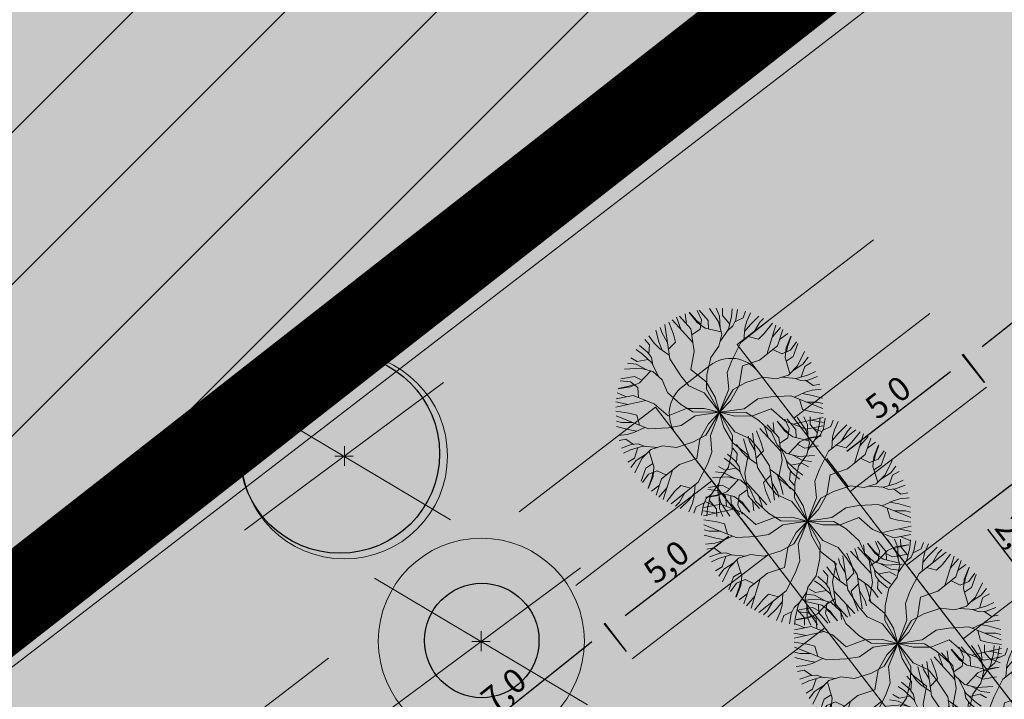
# Model space of a CAD drawing. Extents: x 651840 to 663656, y 6473106 to 6481489.
# Drawn here: x 657226 to 657255, y 6475580 to 6475600 of the extents above; entities that cross this region are included whole.
import ezdxf

# ---------------------------------------------------------------- set-up
doc = ezdxf.new("R2010")
doc.units = 0
doc.header["$MEASUREMENT"] = 0
doc.linetypes.add('Dash Dot', pattern=[1, 0.5, -0.25, 0, -0.25])
doc.linetypes.add('DASHED2', pattern=[0.375, 0.25, -0.125])
doc.layers.add('_haljastus', color=7, linetype='Continuous')
doc.layers.add('plan parkla', color=252, linetype='Continuous')
for name, color, linetype, lineweight in [('hoonestusala', 250, 'Dash Dot', 15), ('likv', 1, 'Continuous', 13), ('muru', 70, 'Continuous', 9), ('mõõt', 7, 'Continuous', 0), ('puu leht ol', 7, 'Continuous', 9), ('puu leht uus', 62, 'Continuous', 9)]:
    doc.layers.add(name, color=color, linetype=linetype, lineweight=lineweight)
doc.styles.get("Standard").update_dxf_attribs({"font": 'arial.ttf'})
doc.dimstyles.new('Kadri_Avitaja', dxfattribs={"dimtxt": 0.7, "dimasz": 0.6, "dimexe": 0.18, "dimexo": 0.3, "dimgap": 0.09, "dimtad": 1, "dimdec": 1, "dimzin": 0, "dimtxsty": 'Standard', "dimcen": 0.2, "dimadec": 0, "dimazin": 0, "dimtfac": 1, "dimtdec": 1, "dimtofl": 0, "dimtmove": 0, "dimatfit": 0, "dimfxl": 1, "dimtolj": 1, "dimtzin": 0, "dimarcsym": 0})

# ---------------------------------------------------------------- blocks, each defined once
blk = doc.blocks.new('puu leht ol')
at = {"layer": 'puu leht ol'}
for points in [[(0.0115571569185704, 0.300315635278821), (0.0115571569185704, -0.2772151613608003)], [(-0.2658146074973047, 0), (0.2658146074973047, 0)]]:
    blk.add_lwpolyline(points, dxfattribs=at)
blk.add_circle((0.0115571569185704, 0.0115502369590104, 104.7375), 3, dxfattribs=at)
blk.add_point((0.0115571569185704, 0), dxfattribs=at)
blk = doc.blocks.new('puu leht 1')
at = {"layer": 'puu leht uus'}
for points in [[(-1.279872749633796, 1.958289148598851), (-0.9400263810020988, 2.301399622598182), (-0.8325906994705292, 2.561889465004242), (-0.7933059848764971, 2.929957854778876)], [(-0.8965441001928411, 2.463589524819326), (-0.8505556585296289, 2.612828085276305), (-0.8013139110680642, 2.927777900107685)], [(-0.5503366763259692, 2.69018588050676), (-0.6753520289166773, 2.959372746625376)], [(0, 0), (-0.1290508340243832, 0.4438447874445047), (-0.1407950739157968, 0.9548374473470176), (0.0453255973752675, 1.503306549647277), (-0.3151715053154476, 1.889833652666311), (-0.582735927138856, 2.500672308747198), (-0.49835098409676, 2.994266807262647)], [(-0.4209752418901189, 2.131379265555551), (-0.2569609249931091, 3.011938519321121)], [(-0.3247917064436478, 2.647768955182982), (-0.4078166972904001, 3.007934998940072)], [(0.295804000365024, 2.339113699948029), (-0.0011407430556574, 2.413409643592785), (-0.0708402537056827, 2.637721196652819), (-0.1407950739157968, 3.011938519321121)], [(0, 0), (0.0803030074821436, 0.7179425632584753), (0.3478674293073709, 1.129362777654023), (0.3945890793038416, 1.503306549647277), (0.4060780096297095, 2.089252094352559), (-0.0011407430556574, 3.011938519321121)], [(0.2069902953717246, 2.540350011899136), (0.1967241681231826, 2.862306300388809), (0.1502578276904387, 3.011938519321121)], [(0.460273529344704, 2.422666102597759), (0.4060780096297095, 2.675197639054204), (0.3014010888764461, 3.011938519321121)], [(0.3608611511444906, 2.191705582136819), (0.499266000053467, 2.513255639772069), (0.5457323404880299, 2.712674081457407), (0.5657247909075523, 2.982271429192223)], [(0.8445731802567024, 2.537675064611904), (0.6853866713463505, 2.750150523857882), (0.7144810064328341, 2.950170216763581)], [(0.9132603155358084, 2.203489242067007), (0.8365299325305386, 2.401099863241142), (0.8482741724183142, 2.600518304926481), (0.9408085500908782, 2.885977596673002)], [(-1.313528497350489, 2.068345111080816), (-1.487235926371795, 2.375590207424465), (-1.526388230069642, 2.62376187706377)], [(0, 0), (-0.037618163813022, 0.7727467811255339), (-0.2684026343013102, 1.120903896628078), (-0.6304475109955093, 1.491189534674049), (-1.004955674121447, 1.640196135032056), (-1.260648418210621, 1.895424632378308), (-1.370350866051012, 2.254157071981353), (-1.352495248975174, 2.717488549733388)], [(-1.012356450100924, 2.228374848509702), (-1.133329881704412, 2.439830804922166), (-1.077135536825153, 2.837915864104616)], [(-0.5119997115598381, 2.339184415230192), (-0.8038340085367963, 2.351040089814887), (-0.9784657494983549, 2.563041862525095), (-1.019419727217609, 2.859155615943564)], [(0.9552365670861036, 1.829989358089733), (0.9064847527406528, 2.263777424659565), (0.9994174336025023, 2.625411416303904), (1.086682181703508, 2.834274025636659)], [(0.9439944293662847, 2.409740867854452), (1.243748685214086, 2.525565420123712), (1.350649690748468, 2.718406303203664)], [(1.134475161314185, 2.17172160283826), (1.3137035054242, 2.475779197370684), (1.509050323984411, 2.633771921810875)], [(-1.107198989218886, 1.742253812768467), (-1.507246381901495, 1.916927536347429), (-1.773964265103131, 2.178226594637635), (-1.911212216637068, 2.358231388013336)], [(-1.614899593416339, 2.02239359079158), (-1.56532947013693, 2.339900667381698), (-1.678884071010543, 2.528900095406243)], [(0, 0), (0.6504092612376553, 0.4189516760670813), (0.8365299325305386, 0.7928954480621542), (0.9761842633852212, 1.291578327610295), (0.9179736830647016, 1.690415210981882), (1.011161673493916, 2.039465871598622), (1.266981855431367, 2.31383719808673), (1.677166494075208, 2.530039518976082)], [(1.423651002913175, 1.990913827727126), (1.54629051714437, 2.201407870882576), (1.919139463703686, 2.351784670263441)], [(-1.77540448237778, 2.00025936176371), (-2.039006882223475, 1.96863753072921), (-2.19768184998793, 2.093843810475846)], [(-1.451647502828564, 1.892651254557677), (-1.661148512328509, 1.925006104216663), (-1.827977828863367, 2.034886135152191), (-2.028925638427608, 2.25775290281399)], [(1.055991775825532, 2.087546889094483), (1.523057346930727, 1.96478653746908), (1.802366008645549, 2.001989429195418), (2.140764941817906, 2.152002063269719)], [(1.685259062895056, 2.008224728788263), (1.83749766830806, 2.043016850257117), (2.13487308259755, 2.157847153443981)], [(2.054600975259745, 1.821698482583997), (2.225215963388109, 2.064558386849057)], [(-1.867953625065638, 1.609941620394238), (-2.113750110755063, 1.689272691784026), (-2.457714727930579, 1.766990259356134)], [(-1.717642136176436, 1.408367715197528), (-1.926910230224166, 1.689004859179476), (-2.07637849648745, 1.828955111258437), (-2.299860423208883, 1.981067755075855)], [(0, 0), (0.319855444249697, 0.3336836943681192), (0.7565159489276994, 0.5993508344081421), (1.324564460359397, 0.7124001560532633), (1.479058199478458, 1.217863356482666), (1.874277782346325, 1.75500027097496), (2.343935628749022, 1.928718015860795)], [(1.635340968125092, 1.430264886617806), (2.479934809871338, 1.728503948484103)], [(2.130639325318043, 1.605162346309953), (2.40103977336912, 1.857147119409091)], [(0, 0), (-0.5816049944987755, 0.4285157261083441), (-0.8041231408824387, 0.865943419757059), (-1.104607122018933, 1.093377441554366), (-1.606306383804621, 1.396299919432749), (-2.608985643899359, 1.504981347195098)], [(-2.096512497122603, 1.449433860080716), (-2.380467885488542, 1.601521277327265), (-2.533286358524492, 1.636096355559857)], [(0, 0), (0.6619080019809189, 0.2894268371501312), (1.151990570189809, 0.2634193578978738), (1.499196201320955, 0.4099291080910917), (2.012384393432512, 0.6929521749198102), (2.607844900841882, 1.506957172126021)], [(2.173633886679454, 0.9133830711143672), (2.089503689563571, 1.207692734261399), (2.248913437550072, 1.380210057644035), (2.538017735412722, 1.627901370396102)], [(-2.45543103176169, 1.042606608873029), (-2.808856470655882, 1.150787879529161)], [(-2.056316210015211, 0.7011143789368361), (-2.736895734866266, 1.283434570837016)], [(-1.877829886310792, 1.425730628830933), (-2.09064443261559, 1.205716909329566), (-2.319753691255755, 1.257511139009693), (-2.678812809328519, 1.384037148925017)], [(2.303502792492508, 1.090916151819328), (2.577192053611724, 1.260785023060634), (2.683544186216749, 1.375842163761262)], [(2.328227154404885, 0.8127244822007924), (2.519828120381134, 0.9859249472701777), (2.759115816807025, 1.244948259964075)], [(-2.604937651583895, 0.8684873979227631), (-2.900567992306605, 0.8948143597745001)], [(0, 0), (-0.4489062782758993, 0.1101610930782044), (-0.8973110228434961, 0.3554866129343281), (-1.27923886298231, 0.790906393592195), (-1.794229704793906, 0.6719702961809162), (-2.457013709485181, 0.7456720377713282), (-2.84228661284942, 1.06554879140458)], [(2.07850328731547, 0.7833378669383821), (2.426176230273995, 0.8242507805916829), (2.622110836973661, 0.8837189701980604), (2.865585214116435, 1.001203674116368)], [(-2.281792983509149, 0.7261874506721142), (-2.437977447363664, 0.4793793730887046), (-2.708892238661064, 0.4341447354627235), (-2.985811260392438, 0.5467344270819013)], [(-2.581803163087897, 0.4553647960301533), (-2.68805332683587, 0.5698112350191878), (-2.936186993669252, 0.7699307466627943)], [(-2.335864525459328, -0.1292577404956319), (-2.463083727929188, 0.3366130851291018), (-2.634956708119716, 0.5599000358060949), (-2.93407092669986, 0.7779557915127953)], [(2.364907818362553, 0.3108379875093306), (2.497678444855409, 0.4760937590244794), (2.676252001281682, 0.5656321697715612), (2.969734188514848, 0.6282246938599201)], [(2.619977662632663, 0.5374157028491027), (2.724393553562549, 0.7815129931295814), (2.912162856420764, 0.8563264062877352)], [(0, 0), (-0.6880274250543152, 0.353795105057543), (-1.104932566830029, 0.328008448566834), (-1.606631774382549, 0.1996112070637537), (-1.922929357186148, -0.0502190759498262), (-2.271810091704537, -0.1440412392230428), (-2.637332721480561, -0.059680126107196), (-3.029661743052201, 0.1874490307591259)], [(-2.436007453015918, 0.2374610207825754), (-2.679620398848783, 0.2384229340377715), (-2.996275000532477, 0.4861311938411746)], [(2.06243555630499, 0.0877355453203563), (2.41373113463851, 0.3468498883139546), (2.773381698705634, 0.4471848216653598), (2.997894398340577, 0.4760426376242322)], [(2.558894022786262, 0.3873472770637818), (2.809078155351016, 0.1856647527401947), (3.029533761757193, 0.1895062077992406)], [(0, 0), (-0.6619080019809189, -0.2894268371501312), (-1.151990570193447, -0.2634193578969644), (-1.499196201322774, -0.4099291080929106), (-2.012384393434331, -0.6929521749179913), (-2.607844900843701, -1.50695717212784)], [(0, 0), (-0.319855444249697, -0.3336836943663002), (-0.7565159489313374, -0.5993508344090515), (-1.324564460359397, -0.7124001560550824), (-1.479058199482096, -1.217863356484485), (-1.874277782346325, -1.75500027097496), (-2.34393562875266, -1.928718015861704)], [(0, 0), (-0.6504092612412933, -0.4189516760679908), (-0.8365299325287197, -0.7928954480612447), (-0.9761842633888592, -1.291578327612114), (-0.9179736830665206, -1.690415210982791), (-1.011161673493916, -2.039465871599531), (-1.266981855431367, -2.313837198088549), (-1.677166494075208, -2.530039518977901)], [(0, 0), (-0.0803030074821436, -0.7179425632584753), (-0.3478674293073709, -1.129362777654023), (-0.3945890793038416, -1.503306549647277), (-0.4060780096297095, -2.08925209435074), (0.0011407430574764, -3.011938519322939)], [(0, 0), (0.1290508340243832, -0.4438447874445047), (0.1407950739139778, -0.9548374473442892), (-0.0453255973734486, -1.503306549647277), (0.3151715053136286, -1.889833652666311), (0.5827359271424939, -2.500672308746288), (0.49835098409676, -2.994266807266285)], [(0, 0), (0.6880274250524963, -0.3537951050566335), (1.10493256682821, -0.3280084485659245), (1.606631774382549, -0.1996112070628442), (1.922929357187967, 0.0502190759507357), (2.271810091700899, 0.1440412392212238), (2.637332721478742, 0.0596801261062865), (3.029661743050382, -0.1874490307554879)], [(0, 0), (0.037618163813022, -0.7727467811237148), (0.2684026343013102, -1.120903896628078), (0.6304475109936903, -1.491189534675868), (1.004955674121447, -1.640196135032056), (1.260648418206983, -1.895424632378308), (1.370350866047374, -2.254157071979535), (1.352495248975174, -2.717488549736117)], [(0, 0), (0.5816049945024134, -0.4285157261092536), (0.8041231408824387, -0.8659434197561495), (1.104607122018933, -1.093377441556185), (1.606306383800983, -1.396299919432749), (2.608985643895721, -1.504981347196007)], [(0, 0), (0.4489062782740803, -0.1101610930763854), (0.8973110228434961, -0.3554866129370566), (1.27923886298231, -0.790906393594014), (1.794229704792087, -0.6719702961836447), (2.457013709485181, -0.7456720377722377), (2.842286612845781, -1.065548791400942)], [(2.33586452545569, 0.1292577404956319), (2.463083727929188, -0.3366130851281923), (2.634956708116078, -0.5599000358070044), (2.934070926694403, -0.7779557915127953)], [(2.448003658664674, 0.103376491756535), (2.800939431795995, 0.1001889899462185), (3.035438554050415, 0.010010044745286)], [(-2.448003658664674, -0.1033764917574444), (-2.800939431795995, -0.1001889899462185), (-3.035438554052234, -0.010010044747105)], [(-2.558894022786262, -0.3873472770637818), (-2.809078155351016, -0.1856647527420136), (-3.029533761759012, -0.1895062078010596)], [(-2.06243555630499, -0.0877355453221753), (-2.41373113463851, -0.3468498883130451), (-2.773381698705634, -0.4471848216662693), (-2.997894398340577, -0.4760426376233227)], [(2.436007453008642, -0.2374610207816659), (2.679620398848783, -0.2384229340395905), (2.996275000528839, -0.4861311938429936)], [(-2.364907818366191, -0.3108379875120589), (-2.497678444857228, -0.4760937590235699), (-2.676252001281682, -0.5656321697742897), (-2.969734188522124, -0.6282246938599201)], [(-2.619977662634482, -0.5374157028472837), (-2.724393553569825, -0.7815129931295814), (-2.912162856420764, -0.856326406285916)], [(2.281792983503692, -0.7261874506730237), (2.437977447363664, -0.4793793730896141), (2.708892238659245, -0.4341447354627235), (2.985811260390618, -0.5467344270837203)], [(2.581803163087897, -0.4553647960292438), (2.688053326837688, -0.5698112350191878), (2.936186993661976, -0.7699307466646133)], [(-2.078503287322746, -0.7833378669392915), (-2.426176230273995, -0.8242507805935019), (-2.622110836971842, -0.8837189701989699), (-2.865585214116435, -1.001203674118187)], [(-2.328227154404885, -0.8127244822007924), (-2.519828120381134, -0.9859249472719966), (-2.759115816807025, -1.244948259965894)], [(2.056316210015211, -0.7011143789386552), (2.736895734862628, -1.283434570837926)], [(-2.303502792497965, -1.090916151821147), (-2.577192053613543, -1.260785023062453), (-2.683544186216749, -1.375842163762172)], [(-2.173633886675816, -0.9133830711161864), (-2.089503689563571, -1.207692734263218), (-2.24891343755371, -1.380210057644035), (-2.538017735412722, -1.627901370397921)], [(2.45543103176169, -1.042606608872119), (2.80885647065952, -1.150787879530071)], [(2.604937651582076, -0.8684873979227631), (2.900567992302967, -0.8948143597763191)], [(-1.63534096812873, -1.430264886619625), (-2.479934809874976, -1.728503948485922)], [(1.717642136174617, -1.408367715199347), (1.92691023021689, -1.689004859180386), (2.07637849648745, -1.828955111258437), (2.299860423207064, -1.981067755075855)], [(1.87782988631443, -1.425730628831843), (2.090644432617409, -1.205716909331385), (2.319753691253936, -1.257511139008784), (2.678812809324881, -1.384037148923198)], [(-2.130639325318043, -1.605162346310862), (-2.401039773370939, -1.857147119409091)], [(-1.769793271945673, -1.612996964557169), (-1.634143438826868, -1.871660716725273), (-1.73042648916089, -2.128897127062373), (-1.966391533169371, -2.312421188863481)], [(1.867953625067457, -1.609941620396966), (2.113750110751425, -1.689272691784935), (2.457714727930579, -1.766990259357044)], [(2.096512497120784, -1.449433860079807), (2.380467885486723, -1.601521277329084), (2.533286358520854, -1.636096355558947)], [(-2.054600975257926, -1.821698482587635), (-2.22521596338629, -2.064558386849967)], [(-1.055991775821894, -2.087546889093573), (-1.523057346932546, -1.96478653746999), (-1.802366008647368, -2.001989429196328), (-2.140764941817906, -2.152002063269719)], [(-1.423651002914994, -1.990913827728945), (-1.546290517148008, -2.201407870884395), (-1.919139463705505, -2.351784670264351)], [(-0.9552365670897416, -1.829989358092461), (-0.9064847527424716, -2.263777424660474), (-0.9994174336025023, -2.625411416302995), (-1.086682181703508, -2.834274025636659)], [(1.279872749633796, -1.958289148597941), (0.9400263809948228, -2.301399622597273), (0.8325906994687102, -2.561889465004242), (0.7933059848783159, -2.929957854779786)], [(1.107198989217067, -1.742253812770286), (1.507246381897857, -1.91692753634561), (1.773964265101312, -2.178226594638545), (1.911212216635249, -2.358231388014246)], [(1.451647502830383, -1.892651254556767), (1.661148512324871, -1.925006104218482), (1.827977828863367, -2.034886135152191), (2.028925638427608, -2.257752902816719)], [(1.77540448237778, -2.0002593617628), (2.039006882216199, -1.96863753073012), (2.197681849986111, -2.093843810475846)], [(-1.685259062895056, -2.008224728789173), (-1.83749766830806, -2.043016850258027), (-2.134873082599369, -2.15784715344489)], [(-1.134475161316004, -2.171721602836441), (-1.313703505426019, -2.475779197371593), (-1.509050323980773, -2.633771921809966)], [(-0.9132603155376272, -2.203489242068826), (-0.8365299325287197, -2.401099863242052), (-0.8482741724201333, -2.600518304925572), (-0.9408085500945162, -2.88597759667391)], [(-0.3608611511481286, -2.191705582137728), (-0.499266000053467, -2.513255639772978), (-0.5457323404880299, -2.712674081458317), (-0.5657247909111903, -2.982271429193133)], [(0.4209752418901189, -2.13137926555828), (0.2569609249912901, -3.011938519322939)], [(1.012356450102743, -2.228374848507883), (1.133329881698955, -2.439830804921257), (1.077135536826972, -2.837915864104616)], [(1.313528497343213, -2.068345111078997), (1.487235926371795, -2.375590207423556), (1.526388230067823, -2.623761877065589)], [(1.614899593419977, -2.022393590792489), (1.56532947013693, -2.339900667379879), (1.678884071010543, -2.528900095406243)], [(-0.9439944293681036, -2.40974086785809), (-1.243748685217724, -2.525565420124621), (-1.350649690750287, -2.718406303206393)], [(-0.8445731802585213, -2.537675064613722), (-0.6853866713445314, -2.750150523858792), (-0.714481006434653, -2.950170216761762)], [(-0.4602735293410661, -2.42266610259503), (-0.4060780096297095, -2.675197639055113), (-0.3014010888764461, -3.011938519322939)], [(-0.2958040003686619, -2.33911369994712), (0.0011407430574764, -2.413409643592785), (0.0708402537002257, -2.637721196655547), (0.1407950739139778, -3.011938519322939)], [(-0.2069902953735436, -2.540350011899136), (-0.1967241681231826, -2.862306300389718), (-0.1502578276922577, -3.011938519322939)], [(0.5119997115580192, -2.339184415229283), (0.8038340085349773, -2.351040089813068), (0.9784657495001738, -2.563041862524187), (1.019419727217609, -2.859155615946292)], [(0.8965441001928411, -2.463589524818416), (0.8505556585278101, -2.612828085279943), (0.8013139110662449, -2.927777900107685)], [(0.3247917064436478, -2.647768955184801), (0.4078166972867621, -3.007934998940072)], [(0.5503366763241502, -2.690185880508579), (0.6753520289166773, -2.959372746626286)]]:
    blk.add_lwpolyline(points, dxfattribs=at)
blk = doc.blocks.new('likv')
at = {"layer": 'likv'}
for points in [[(-1.5, 1), (1.5, -1)], [(1.5, 1), (-1.5, -1)]]:
    blk.add_lwpolyline(points, dxfattribs=at)
blk = doc.blocks.new('*D547')
at = {"layer": 'Defpoints', "color": 0, "transparency": 16777216}
for p in [(657254.0601513819, 6475590.369114853), (657254.7662534621, 6475589.449449692), (657250.8003578642, 6475586.404507631)]:
    blk.add_point(p, dxfattribs=at)
at = {"layer": 'mõõt', "color": 0, "lineweight": -2, "transparency": 16777216}
for p, q in [((657254.5835569389, 6475589.687403427), (657253.9505334678, 6475590.511887094)), ((657250.5701632551, 6475587.689565839), (657253.5842439109, 6475590.003721807)), ((657250.6176613411, 6475586.642461367), (657249.98463787, 6475587.466945034))]:
    blk.add_line(p, q, dxfattribs=at)
at = {"layer": 'mõõt', "color": 0, "transparency": 16777216}
for points in [[(657253.52334507, 6475590.083039718), (657253.6451427517, 6475589.924403895), (657254.0601513819, 6475590.369114853)], [(657250.5092644142, 6475587.768883751), (657250.631062096, 6475587.610247928), (657250.0942557841, 6475587.324172793)]]:
    blk.add_solid(points, dxfattribs=at)
at = {"layer": 'mõõt', "color": 0, "transparency": 16777216, "insert": (657251.7662123935, 6475589.251695402), "char_height": 0.7, "attachment_point": 5, "rotation": 37.51639442342286}
blk.add_mtext('\\A1;5,0', dxfattribs=at)
blk = doc.blocks.new('*D548')
at = {"layer": 'Defpoints', "color": 0, "transparency": 16777216}
for p in [(657259.4803654118, 6475594.702625228), (657260.2042678287, 6475593.797191596), (657254.7662534625, 6475589.449449692)]:
    blk.add_point(p, dxfattribs=at)
at = {"layer": 'mõõt', "color": 0, "lineweight": -2, "transparency": 16777216}
for p, q in [((657260.0169294626, 6475594.03150834), (657259.3679623925, 6475594.843215274)), ((657254.5109845339, 6475590.729560056), (657259.011731924, 6475594.327948496)), ((657254.5789150964, 6475589.683766436), (657253.9299480268, 6475590.49547337))]:
    blk.add_line(p, q, dxfattribs=at)
at = {"layer": 'mõõt', "color": 0, "transparency": 16777216}
for points in [[(657258.9492858024, 6475594.406054076), (657259.0741780461, 6475594.249842914), (657259.4803654118, 6475594.702625228)], [(657254.4485384123, 6475590.807665637), (657254.573430656, 6475590.651454475), (657254.0423510461, 6475590.354883323)]]:
    blk.add_solid(points, dxfattribs=at)
at = {"layer": 'mõõt', "color": 0, "transparency": 16777216, "insert": (657256.4424655628, 6475592.927614864), "char_height": 0.7, "attachment_point": 5, "rotation": 38.64265340970444}
blk.add_mtext('\\A1;7,0', dxfattribs=at)
blk = doc.blocks.new('*D551')
at = {"layer": 'Defpoints', "color": 0, "transparency": 16777216}
for p in [(657243.616783041, 6475582.522856989), (657244.3406854575, 6475581.617423357), (657238.9026710927, 6475577.269681454)]:
    blk.add_point(p, dxfattribs=at)
at = {"layer": 'mõõt', "color": 0, "lineweight": -2, "transparency": 16777216}
for p, q in [((657244.1533470913, 6475581.851740101), (657243.5043800217, 6475582.663447035)), ((657238.6474021636, 6475578.549791818), (657243.1481495532, 6475582.148180257)), ((657238.7153327265, 6475577.503998198), (657238.0663656564, 6475578.315705132))]:
    blk.add_line(p, q, dxfattribs=at)
at = {"layer": 'mõõt', "color": 0, "transparency": 16777216}
for points in [[(657243.0857034316, 6475582.226285838), (657243.2105956753, 6475582.070074676), (657243.616783041, 6475582.522856989)], [(657238.584956042, 6475578.627897399), (657238.7098482857, 6475578.471686237), (657238.1787686758, 6475578.175115085)]]:
    blk.add_solid(points, dxfattribs=at)
at = {"layer": 'mõõt', "color": 0, "transparency": 16777216, "insert": (657240.5788831916, 6475580.747846626), "char_height": 0.7, "attachment_point": 5, "rotation": 38.64265340970444}
blk.add_mtext('\\A1;7,0', dxfattribs=at)
blk = doc.blocks.new('*D552')
at = {"layer": 'Defpoints', "color": 0, "transparency": 16777216}
for p in [(657247.6122202589, 6475585.572195418), (657248.3153510233, 6475584.650908757), (657244.3406854584, 6475581.617423356)]:
    blk.add_point(p, dxfattribs=at)
at = {"layer": 'mõõt', "color": 0, "lineweight": -2, "transparency": 16777216}
for p, q in [((657248.1333418996, 6475584.88938869), (657247.5030147848, 6475585.715283379)), ((657244.11451456, 6475582.902728266), (657247.135260392, 6475585.208177172)), ((657244.1586763342, 6475581.855903289), (657243.5283492189, 6475582.681797978))]:
    blk.add_line(p, q, dxfattribs=at)
at = {"layer": 'mõõt', "color": 0, "transparency": 16777216}
for points in [[(657247.0745906844, 6475585.287670482), (657247.1959300996, 6475585.128683859), (657247.6122202589, 6475585.572195418)], [(657244.0538448524, 6475582.982221577), (657244.1751842676, 6475582.823234955), (657243.637554693, 6475582.538710019)]]:
    blk.add_solid(points, dxfattribs=at)
at = {"layer": 'mõõt', "color": 0, "transparency": 16777216, "insert": (657245.3150663972, 6475584.461400008), "char_height": 0.7, "attachment_point": 5, "rotation": 37.35106157337205}
blk.add_mtext('\\A1;5,0', dxfattribs=at)
blk = doc.blocks.new('*D557')
at = {"layer": 'Defpoints', "color": 0, "transparency": 16777216}
for p in [(657256.2757114107, 6475587.409998547), (657257.9199801199, 6475585.268414926), (657255.9370323205, 6475583.745943896)]:
    blk.add_point(p, dxfattribs=at)
at = {"layer": 'mõõt', "color": 0, "lineweight": -2, "transparency": 16777216}
for p, q in [((657256.0377576752, 6475587.227302024), (657254.1499913698, 6475585.777909605)), ((657254.6581566576, 6475585.411620047), (657255.5716392742, 6475584.221851368)), ((657257.6820263844, 6475585.085718403), (657255.794260079, 6475583.636325983))]:
    blk.add_line(p, q, dxfattribs=at)
at = {"layer": 'mõõt', "color": 0, "transparency": 16777216}
for points in [[(657254.7374745691, 6475585.472518887), (657254.5788387461, 6475585.350721206), (657254.2927636113, 6475585.887527518)], [(657255.6509571858, 6475584.282750208), (657255.4923213627, 6475584.160952527), (657255.9370323205, 6475583.745943896)]]:
    blk.add_solid(points, dxfattribs=at)
at = {"layer": 'mõõt', "color": 0, "transparency": 16777216, "insert": (657255.5199495447, 6475585.127726896), "char_height": 0.7, "attachment_point": 5, "rotation": 307.516394382014}
blk.add_mtext('\\A1;2,7', dxfattribs=at)

msp = doc.modelspace()

# ---------------------------------------------------------------- hatches: boundary and pattern name
at = {"transparency": 33554582}
h = msp.add_hatch(color=5, dxfattribs=at)
h.dxf.hatch_style = 1
h.paths.add_polyline_path([(657142.1489521533, 6475679.406738798), (657155.589345075, 6475689.651445006), (657202.9918149548, 6475626.663805015), (657226.6412988126, 6475644.37616592), (657254.900880971, 6475607.568400933), (657205.9492085716, 6475569.214867756), (657197.2610025748, 6475580.387342602), (657213.5878793575, 6475592.872163451), (657215.066050197, 6475590.935729071), (657222.9012434912, 6475596.927137341), (657221.4214446254, 6475598.862326805), (657223.800267078, 6475600.68136253), (657214.209438069, 6475613.425186093), (657204.6286301251, 6475606.214592636), (657194.2495119076, 6475619.971167321), (657197.262014955, 6475622.187705016), (657195.0961238494, 6475625.018058614), (657187.3951261846, 6475619.244396131), (657160.0812105882, 6475655.483921372), (657157.7204557447, 6475653.707270464), (657154.7778738132, 6475657.617275811), (657157.156, 6475659.407)])
at = {"layer": '_haljastus', "transparency": 33554582}
h = msp.add_hatch(color=5, dxfattribs=at)
h.dxf.hatch_style = 1
edge = h.paths.add_edge_path()
edge.add_arc((657229.1119462426, 6475663.621306849), 2.145456040460409, 0, 360)
edge = h.paths.add_edge_path()
edge.add_arc((657219.1532232843, 6475650.078348401), 1.810283870040423, 0, 360)
edge = h.paths.add_edge_path()
edge.add_arc((657238.8053223866, 6475656.88644017), 2.026225109049026, 0, 360)
edge = h.paths.add_edge_path()
edge.add_arc((657229.9085598063, 6475630.485424442), 2.635893505145064, 0, 360)
edge = h.paths.add_edge_path()
edge.add_arc((657293.0315436512, 6475649.473698507), 3.438022323631362, 0, 360)
edge = h.paths.add_edge_path()
edge.add_arc((657301.3919392875, 6475650.456607268), 3.343585336939527, 0, 360)
edge = h.paths.add_edge_path()
edge.add_arc((657304.266990322, 6475643.046958867), 2.232324550198183, 0, 360)
edge = h.paths.add_edge_path()
edge.add_arc((657257.3745785296, 6475621.314507402), 1.604268650892676, 0, 360)
edge = h.paths.add_edge_path()
edge.add_arc((657260.9321647655, 6475617.456165279), 1.003609354522066, 0, 360)
edge = h.paths.add_edge_path()
edge.add_arc((657270.0421443923, 6475615.769664607), 2.599231068123112, 0, 360)
edge = h.paths.add_edge_path()
edge.add_arc((657262.5703213273, 6475610.392413421), 0.8935316109518873, 0, 360)
edge = h.paths.add_edge_path()
edge.add_arc((657257.1866837316, 6475612.999225219), 1.008810360956203, 0, 360)
edge = h.paths.add_edge_path()
edge.add_arc((657235.8106779092, 6475587.615217687), 2.903933641418922, 0, 360)
edge = h.paths.add_edge_path()
edge.add_arc((657140.8163569355, 6475638.482045352), 5.084816792923568, 0, 360)
edge = h.paths.add_edge_path()
edge.add_arc((657158.3059747521, 6475616.821228774), 4.301376145933407, 0, 360)
edge = h.paths.add_edge_path()
edge.add_arc((657239.9415947254, 6475582.172485638), 1.665973419442731, 0, 360)
edge = h.paths.add_edge_path()
edge.add_arc((657242.9512937114, 6475577.961737803), 2.449996571220034, 0, 360)
edge = h.paths.add_edge_path()
edge.add_arc((657249.283058612, 6475570.224193046), 3.524380601556267, 0, 360)
edge = h.paths.add_edge_path()
edge.add_arc((657245.8238392622, 6475561.12737505), 1.744169383416905, 0, 360)
edge = h.paths.add_edge_path()
edge.add_arc((657241.0720954963, 6475555.854648396), 1.744169383416905, 0, 360)
edge = h.paths.add_edge_path()
edge.add_arc((657265.5853802029, 6475589.169039935), 3.424018310593605, 0, 360)
edge = h.paths.add_edge_path()
edge.add_arc((657271.4015624884, 6475587.83477504), 1.272348549254146, 0, 360)
edge = h.paths.add_edge_path()
edge.add_arc((657276.6304332773, 6475593.486306449), 1.426042528609697, 0, 360)
edge = h.paths.add_edge_path()
edge.add_arc((657301.8013572216, 6475592.0159835), 2.81484399833489, 0, 360)
at = {"layer": 'hoonestusala'}
h = msp.add_hatch(color=254, dxfattribs=at)
h.dxf.hatch_style = 1
edge = h.paths.add_edge_path()
edge.add_arc((657259.6708064744, 6475610.887205889), 3.00000001012902, 307.570740114533, 397.5707397161187)
edge.add_line((657262.0486098843, 6475612.716427309), (657258.164088342, 6475617.793425764))
edge.add_arc((657257.3698898782, 6475617.185767306), 1.000000000695485, 37.42038609267895, 127.5163943768104)
edge.add_line((657256.7609014668, 6475617.978946426), (657253.5895152037, 6475615.544014093))
edge.add_line((657253.5895152037, 6475615.544014093), (657237.1468281, 6475636.959850297))
edge.add_line((657237.1468281, 6475636.959850297), (657240.3195445768, 6475639.395803946))
edge.add_line((657240.3195445768, 6475639.395803946), (657240.5037352832, 6475640.797971478))
edge.add_line((657240.5037352832, 6475640.797971478), (657238.4331746796, 6475643.494780479))
edge.add_arc((657237.6399955621, 6475642.885792065), 1.000000000154746, 37.51639456263392, 127.5163944251783)
edge.add_line((657237.0310071504, 6475643.678971184), (657233.8582906694, 6475641.243017533))
edge.add_line((657233.8582906694, 6475641.243017533), (657212.482797438, 6475669.083604603))
edge.add_line((657212.482797438, 6475669.083604603), (657264.7152306039, 6475709.168299738))
edge.add_line((657264.7152306039, 6475709.168299738), (657286.0102980748, 6475681.266147478))
edge.add_line((657286.0102980748, 6475681.266147478), (657282.8305658563, 6475678.839359342))
edge.add_arc((657283.4372629321, 6475678.04442623), 0.99999999741822, 127.3510614109288, 217.3510788138557)
edge.add_line((657282.642330004, 6475677.437728913), (657284.7051008802, 6475674.734956945))
edge.add_arc((657285.5000338121, 6475675.341654261), 0.9999999993316971, 217.3510785954768, 307.3510615487883)
edge.add_line((657286.1067308909, 6475674.546721148), (657289.2864635849, 6475676.973509649))
edge.add_line((657289.2864635849, 6475676.973509649), (657305.7639016375, 6475655.58405414))
edge.add_line((657305.7639016375, 6475655.58405414), (657302.5901554805, 6475653.161834597))
edge.add_arc((657303.1968525597, 6475652.366901483), 1.000000000206795, 127.3510615323213, 217.7809108903584)
edge.add_line((657302.4064933904, 6475651.754257718), (657304.489540815, 6475649.066960917))
edge.add_arc((657305.2798999844, 6475649.679604684), 1.000000001009452, 217.7809109706205, 307.3510614999474)
edge.add_line((657305.8865970635, 6475648.88467157), (657309.0722710758, 6475651.315994516))
edge.add_line((657309.0722710758, 6475651.315994516), (657325.5336065239, 6475629.914249415))
edge.add_line((657325.5336065239, 6475629.914249415), (657321.5589409536, 6475626.880764015))
edge.add_line((657321.5589409536, 6475626.880764015), (657323.0041096068, 6475625.004782182))
edge.add_arc((657326.965079937, 6475628.056128445), 4.999999997269217, 217.6089742504879, 297.9915366267068)
edge.add_line((657329.3117856067, 6475623.641043794), (657314.7503655367, 6475615.65026315))
edge.add_arc((657311.8673481325, 6475619.737375178), 5.001627143553316, 305.1988488527052, 393.245272092196)
edge.add_line((657316.0503659487, 6475622.479388315), (657312.0954450767, 6475619.442872449))
edge.add_line((657312.0954450767, 6475619.442872449), (657295.6527579856, 6475640.858708663))
edge.add_line((657295.6527579856, 6475640.858708663), (657298.8254744653, 6475643.294662314))
edge.add_arc((657298.2164860554, 6475644.087841432), 0.9999999983477786, 307.516394373025, 397.5163944861085)
edge.add_line((657299.0096651727, 6475644.696829843), (657296.9391045757, 6475647.393638847))
edge.add_arc((657296.1459254565, 6475646.784650438), 0.9999999986116578, 37.5163942941421, 127.5163944795894)
edge.add_line((657295.536937045, 6475647.577829556), (657292.3642205662, 6475645.141875907))
edge.add_line((657292.3642205662, 6475645.141875907), (657275.9215334782, 6475666.557712124))
edge.add_line((657275.9215334782, 6475666.557712124), (657279.0942630582, 6475668.993675833))
edge.add_arc((657278.485261547, 6475669.786844893), 0.999999999720074, 307.5173406964799, 397.5163944454883)
edge.add_line((657279.2784406655, 6475670.395833305), (657277.2078800676, 6475673.092642309))
edge.add_arc((657276.4147009489, 6475672.483653897), 1.000000000036137, 37.5163944333023, 127.5163944198877)
edge.add_line((657275.8057125373, 6475673.276833016), (657272.6329960589, 6475670.840879368))
edge.add_line((657272.6329960589, 6475670.840879368), (657256.1903089635, 6475692.256715578))
edge.add_line((657256.1903089635, 6475692.256715578), (657252.1498910665, 6475689.308835369))
edge.add_line((657252.1498910665, 6475689.308835369), (657268.530712199, 6475667.845641322))
edge.add_line((657268.530712199, 6475667.845641322), (657265.3509799805, 6475665.418853186))
edge.add_arc((657265.9576770599, 6475664.623920073), 1.000000000348053, 127.3510615429259, 217.3510786459886)
edge.add_line((657265.1627441283, 6475664.017222757), (657267.2255150052, 6475661.314450788))
edge.add_arc((657268.0204479366, 6475661.921148106), 1.00000000065662, 217.3510787389187, 307.3510614840406)
edge.add_line((657268.6271450154, 6475661.126214992), (657271.8068777091, 6475663.553003493))
edge.add_line((657271.8068777091, 6475663.553003493), (657288.2843157618, 6475642.163547984))
edge.add_line((657288.2843157618, 6475642.163547984), (657285.1367898005, 6475639.76133983))
edge.add_arc((657285.7434868779, 6475638.966406717), 0.9999999991473628, 127.351061452787, 217.3510615771155)
edge.add_line((657284.9485537664, 6475638.359709638), (657287.0113238357, 6475635.656937053))
edge.add_line((657287.0113238357, 6475635.656937053), (657288.412954028, 6475635.468701019))
edge.add_line((657288.412954028, 6475635.468701019), (657291.6087890897, 6475637.907778931))
edge.add_line((657291.6087890897, 6475637.907778931), (657308.0379193246, 6475616.481454644))
edge.add_line((657308.0379193246, 6475616.481454644), (657304.0632537556, 6475613.447969246))
edge.add_arc((657307.7380015325, 6475616.865378113), 5.018212290588883, 222.9219342718588, 314.4305717496015)
edge.add_line((657311.2509732837, 6475613.281876464), (657299.226880858, 6475601.175047056))
edge.add_arc((657295.652881769, 6475604.671692629), 4.999999975472194, 315.6267961935665, 397.5163946804833)
edge.add_line((657299.6187773311, 6475607.716634691), (657298.5817548016, 6475609.067308356))
edge.add_line((657298.5817548016, 6475609.067308356), (657294.6158592037, 6475606.022366296))
edge.add_line((657294.6158592037, 6475606.022366296), (657278.1731721127, 6475627.43820251))
edge.add_line((657278.1731721127, 6475627.43820251), (657281.3458885929, 6475629.87415616))
edge.add_line((657281.3458885929, 6475629.87415616), (657281.5300793004, 6475631.27632369))
edge.add_line((657281.5300793004, 6475631.27632369), (657279.4595187024, 6475633.973132695))
edge.add_arc((657278.6663395836, 6475633.364144284), 0.9999999994689726, 37.51639439097758, 127.5163944523838)
edge.add_line((657278.057351172, 6475634.157323402), (657274.8846346935, 6475631.721369754))
edge.add_line((657274.8846346935, 6475631.721369754), (657258.4419476026, 6475653.137205968))
edge.add_line((657258.4419476026, 6475653.137205968), (657261.6146640822, 6475655.573159618))
edge.add_arc((657261.0056756738, 6475656.366338736), 0.9999999974261361, 307.5163943042473, 397.5163945348527)
edge.add_line((657261.7988547897, 6475656.975327148), (657259.7282941926, 6475659.672136152))
edge.add_arc((657258.9351150732, 6475659.063147742), 0.9999999993634989, 37.51639432834278, 127.516394436512)
edge.add_line((657258.326126662, 6475659.85632686), (657255.1534101831, 6475657.420373212))
edge.add_line((657255.1534101831, 6475657.420373212), (657238.7107230922, 6475678.836209426))
edge.add_line((657238.7107230922, 6475678.836209426), (657230.9221804502, 6475672.948655558))
edge.add_line((657230.9221804502, 6475672.948655558), (657247.348754652, 6475651.520543957))
edge.add_line((657247.348754652, 6475651.520543957), (657244.1668803659, 6475649.115285727))
edge.add_arc((657244.7699010378, 6475648.317560167), 1.000000000005374, 127.0865450444385, 217.7313131280399)
edge.add_line((657243.979011833, 6475647.705600801), (657246.0596659238, 6475645.016587527))
edge.add_line((657246.0596659238, 6475645.016587527), (657247.4535757996, 6475644.830821333))
edge.add_line((657247.4535757996, 6475644.830821333), (657250.6534049782, 6475647.249652112))
edge.add_line((657250.6534049782, 6475647.249652112), (657267.0316404981, 6475625.784714343))
edge.add_line((657267.0316404981, 6475625.784714343), (657263.8892144106, 6475623.409275991))
edge.add_arc((657264.4922350842, 6475622.61155043), 1.000000001801327, 127.0865450920745, 217.0865449000172)
edge.add_line((657263.6945095212, 6475622.008529759), (657269.0009539706, 6475614.988726672))
edge.add_arc((657269.7986795306, 6475615.591747344), 1.000000000403913, 217.0865450857071, 307.0865449909771)
edge.add_line((657270.401700202, 6475614.794021783), (657273.5926024481, 6475617.206104471))
edge.add_line((657273.5926024481, 6475617.206104471), (657288.3426821607, 6475597.895025719))
edge.add_line((657288.3426821607, 6475597.895025719), (657285.1794916461, 6475595.503891022))
edge.add_arc((657285.7825123249, 6475594.706165467), 0.9999999996895852, 127.0865455514387, 224.3926211399463)
edge.add_arc((657288.640763444, 6475597.504450751), 4.999999999191957, 224.392621142106, 315.626796518883)
edge.add_line((657292.2147625698, 6475594.007805181), (657280.3260501801, 6475581.855889427))
edge.add_arc((657276.7463722484, 6475585.427674307), 5.056850928923782, 315.0632371911436, 380.8828902037659)
edge.add_arc((657280.7903578896, 6475587.059997291), 0.701650608006661, 14.04144684954551, 121.49276807176)
edge.add_line((657280.4238219693, 6475587.65829905), (657244.3043266375, 6475550.951278539))
edge.add_arc((657244.7606932158, 6475550.39609563), 0.7186783124824497, 129.4205881740517, 232.8014247839411)
edge.add_arc((657246.3085552428, 6475554.413870092), 5.000000000809873, 246.642188611479, 315.4622215122098)
edge.add_line((657249.87249596, 6475550.906973092), (657237.8407868051, 6475538.663888981))
edge.add_arc((657234.2762773443, 6475542.170207872), 4.999999986460334, 315.4715145951102, 397.5163945571285)
edge.add_line((657238.2421729217, 6475545.215149932), (657237.7026963383, 6475545.917793105))
edge.add_line((657237.7026963383, 6475545.917793105), (657233.7368007405, 6475542.872851045))
edge.add_line((657233.7368007405, 6475542.872851045), (657212.3613075119, 6475570.713438116))
edge.add_line((657212.3613075119, 6475570.713438116), (657261.500027911, 6475608.509402492))
edge = h.paths.add_edge_path(flags=16)
edge.add_line((657229.9270690825, 6475577.392062291), (657230.7202481919, 6475578.001050695))
edge.add_arc((657231.3292366036, 6475577.207871576), 1.000000000220814, 37.516394425178305, 127.51639442517819, ccw=False)
edge.add_line((657232.1224157226, 6475577.816859988), (657244.0585885851, 6475562.270549263))
edge.add_arc((657243.2654094661, 6475561.661560851), 1.000000000220814, -52.483605537034975, 37.516394425178305, ccw=False)
edge.add_line((657243.874397878, 6475560.868381733), (657243.0812187699, 6475560.259393329))
edge.add_arc((657242.4722303576, 6475561.052572446), 0.9999999990978802, 217.5163944031636, 307.5163945166235, ccw=False)
edge.add_line((657241.6790512392, 6475560.443584035), (657229.7428783752, 6475575.98989476))
edge.add_arc((657230.5360574942, 6475576.598883172), 1.000000000220814, 127.51639442517819, 217.5163944251782, ccw=False)
edge = h.paths.add_edge_path(flags=16)
edge.add_line((657245.7906514014, 6475589.571830481), (657246.5838305618, 6475590.180818929))
edge.add_arc((657247.1928189762, 6475589.387639812), 1.000000000374001, 37.51639442111622, 127.51639461185411, ccw=False)
edge.add_line((657247.9859980954, 6475589.996628224), (657258.2779022467, 6475576.591901121))
edge.add_arc((657257.484723128, 6475575.98291271), 0.9999999993766343, -52.48360538814592, 37.51639439503958, ccw=False)
edge.add_line((657258.0937115424, 6475575.189733593), (657257.3005324287, 6475574.58074518))
edge.add_arc((657256.691544014, 6475575.373924296), 0.9999999997770862, 217.5163946496408, 307.51639465493145, ccw=False)
edge.add_line((657255.8983648978, 6475574.764935882), (657245.6064606993, 6475588.16966295))
edge.add_arc((657246.3996398163, 6475588.778651364), 1.00000000026022, 127.5163946330164, 217.5163946252687, ccw=False)
edge = h.paths.add_edge_path(flags=16)
edge.add_line((657272.313025213, 6475589.511085438), (657271.5198460948, 6475588.902097027))
edge.add_arc((657270.9108576833, 6475589.695276146), 1.000000000079022, 217.5163944373643, 307.5163944145971, ccw=False)
edge.add_line((657270.1176785646, 6475589.086287734), (657261.4700431288, 6475600.34943122))
edge.add_arc((657262.2632222483, 6475600.95841963), 1.000000000023002, 127.51639449999911, 217.5163943666055, ccw=False)
edge.add_line((657261.6542338356, 6475601.751598748), (657262.4474129494, 6475602.360587158))
edge.add_arc((657263.0564013612, 6475601.567408039), 1.000000000291709, 37.516394425178305, 127.51639443046881, ccw=False)
edge.add_line((657263.8495804803, 6475602.176396451), (657272.4972159206, 6475590.913252968))
edge.add_arc((657271.7040368015, 6475590.304264557), 1.000000000313152, -52.483605585402984, 37.51639442111622, ccw=False)
at = {"layer": 'hoonestusala', "lineweight": 9}
h = msp.add_hatch(dxfattribs=at)
h.set_pattern_fill('ANSI31', scale=25, style=0)
h.set_pattern_definition([(45, (0, 0), (-2.209708691207961, 2.209708691207961), [])])
h.paths.add_polyline_path([(657100.5739706231, 6475588.076288336), (657120.1424750453, 6475602.758047215), (657145.6527786318, 6475621.682018394), (657116.7721959765, 6475660.294528062), (657179.2537185105, 6475707.351764907), (657256.402018693, 6475606.869714603), (657208.3391321221, 6475569.37097169), (657229.5338230261, 6475541.639365935), (657202.9136520606, 6475513.960683035), (657183.1222773157, 6475539.739533711), (657160.5688243276, 6475523.052734733), (657137.4419019528, 6475553.805819986), (657130.232170425, 6475548.492869196)])
at = {"layer": 'muru', "true_color": 0xafd9aa, "transparency": 33554534}
h = msp.add_hatch(color=9, dxfattribs=at)
h.dxf.hatch_style = 1
h.paths.add_polyline_path([(657086.5629117526, 6475359.006018744), (656987.0529117547, 6475590.086018745), (657064.5029117502, 6475646.806018744), (657074.9629117511, 6475639.096018744), (657083.2029117532, 6475637.326018743), (657090.1529117487, 6475636.756018744), (657094.6529117487, 6475637.346018744), (657098.6129117496, 6475638.596018744), (657100.8229117505, 6475639.956018742), (657103.3029117547, 6475642.116018742), (657104.9529117532, 6475644.276018742), (657106.3329117559, 6475647.176018745), (657109.5829117559, 6475658.906018746), (657141.6329117529, 6475682.526018742), (657158.7729117535, 6475695.546018742), (657167.4629117511, 6475704.866018742), (657241.122911755, 6475758.866018742), (657283.7429117523, 6475773.086018745), (657289.0829117559, 6475774.266018745), (657322.3929117508, 6475701.646018744), (657353.6829117499, 6475628.266018745), (657323.7029117532, 6475605.416018743)])
h.paths.add_polyline_path([(657207.7363128408, 6475670.309785044), (657227.1719210815, 6475644.884268466), (657217.7418296252, 6475637.667720681), (657198.3062213846, 6475663.093237258)], flags=16)
h = msp.add_hatch(color=9, dxfattribs=at)
h.dxf.hatch_style = 1
h.paths.add_polyline_path([(657247.9859980952, 6475589.996628224, 0.4142135634281707), (657246.5838305616, 6475590.180818929), (657245.7906514015, 6475589.571830481, 0.4143196018675746), (657245.606681222, 6475588.169375837), (657246.64174105, 6475586.82125849), (657255.8983648951, 6475574.764935886, 0.4142135636749116), (657257.3005324285, 6475574.58074518), (657258.0937115427, 6475575.189733593, 0.4142135612130713), (657258.2779022467, 6475576.591901121)])

# ---------------------------------------------------------------- linework, layer by layer
at = {"layer": '_haljastus', "color": 7}
for centre, radius in [((657235.8106779092, 6475587.615217687), 2.903933641418922), ((657239.9415947254, 6475582.172485638), 1.665973419442731)]:
    msp.add_circle(centre, radius, dxfattribs=at)
at = {"layer": 'hoonestusala', "color": 7, "linetype": 'DASHED2', "ltscale": 5, "const_width": 1, "flags": 128}
msp.add_lwpolyline([(657100.5739706231, 6475588.076288336), (657120.1424750453, 6475602.758047215), (657145.6527786318, 6475621.682018394), (657116.7721959765, 6475660.294528062), (657179.2537185105, 6475707.351764907), (657256.402018693, 6475606.869714603), (657208.3391321221, 6475569.37097169), (657229.5338230261, 6475541.639365935), (657202.9136520606, 6475513.960683035), (657183.1222773157, 6475539.739533711), (657160.5688243276, 6475523.052734733), (657137.4419019528, 6475553.805819986), (657130.232170425, 6475548.492869196)], close=True, dxfattribs=at)
at = {"layer": 'hoonestusala', "color": 40, "linetype": 'Continuous', "const_width": 2.5}
msp.add_lwpolyline([(657258.757386878, 6475608.692246917), (657206.9782335691, 6475568.178906383)], dxfattribs=at)
at = {"layer": 'plan parkla', "color": 7, "lineweight": 9}
msp.add_lwpolyline([(657255.9111420923, 6475620.730539775), (657251.9452464954, 6475617.685597713), (657253.5895152037, 6475615.544014093), (657256.7609014666, 6475617.978946426, -0.4147044380340166), (657258.1640883426, 6475617.793425763), (657262.0486098843, 6475612.716427309, -0.4142135622961413), (657261.500027911, 6475608.509402492), (657216.3272031088, 6475573.758380177)], format="xyb", dxfattribs=at)
at = {"layer": 'plan parkla', "color": 7, "lineweight": 9, "ltscale": 3}
for points in [[(657251.3429052783, 6475593.834749407), (657247.3770096814, 6475590.789807346), (657249.0212783897, 6475588.648223725), (657252.9871739876, 6475591.693165786)], [(657252.9871739921, 6475591.693165789), (657249.0212783952, 6475588.648223728), (657250.6655471035, 6475586.506640107), (657254.6314427013, 6475589.551582168)], [(657254.6314427013, 6475589.551582168), (657250.6655471044, 6475586.506640106), (657252.3098158127, 6475584.365056486), (657256.2757114106, 6475587.409998546)], [(657241.0315767402, 6475585.917900049), (657244.997472339, 6475588.962842109), (657246.64174105, 6475586.82125849), (657242.6758454522, 6475583.776316429)], [(657256.2757114135, 6475587.409998548), (657252.3098158166, 6475584.365056487), (657253.9540845249, 6475582.223472866), (657257.9199801227, 6475585.268414927)], [(657242.6758454476, 6475583.776316426), (657246.6417410454, 6475586.821258485), (657248.2860097574, 6475584.679674868), (657244.3201141605, 6475581.634732807)], [(657257.9199801227, 6475585.268414927), (657253.9540845258, 6475582.223472865), (657255.5983532341, 6475580.081889245), (657259.564248832, 6475583.126831305)], [(657244.3201141605, 6475581.634732807), (657248.2860097584, 6475584.679674867), (657249.9302784704, 6475582.538091249), (657245.9643828716, 6475579.493149187)], [(657245.9643828688, 6475579.493149186), (657249.9302784685, 6475582.538091245), (657251.5745471796, 6475580.396507627), (657247.6086515818, 6475577.351565566)], [(657235.4793229077, 6475581.654981168), (657231.5134273109, 6475578.610039107), (657233.1576960192, 6475576.468455486), (657237.123591617, 6475579.513397546)]]:
    msp.add_lwpolyline(points, dxfattribs=at)
at = {"layer": 'plan parkla', "color": 7, "lineweight": 9}
msp.add_lwpolyline([(657245.7906514014, 6475589.571830481), (657246.5838305618, 6475590.180818929, -0.4142135633961315), (657247.9859980954, 6475589.996628224), (657258.2779022467, 6475576.591901121, -0.4142135612971157), (657258.0937115424, 6475575.189733593), (657257.3005324287, 6475574.58074518, -0.4142135624213844), (657255.8983648978, 6475574.764935882), (657245.6064606993, 6475588.16966295, -0.4142135623772623)], format="xyb", close=True, dxfattribs=at)

# ---------------------------------------------------------------- block references
at = {"layer": 'likv', "xscale": 1.999999999999995, "yscale": 1.999999999999995, "zscale": 1.999999999999995, "rotation": 2.911288187419521}
for p in [(657235.931, 6475587.535), (657239.917, 6475582.141)]:
    msp.add_blockref('likv', p, dxfattribs=at)
at = {"layer": 'puu leht ol'}
for p in [(657235.931, 6475587.535), (657239.917, 6475582.141)]:
    msp.add_blockref('puu leht ol', p, dxfattribs=at)
at = {"layer": 'puu leht uus', "xscale": -1, "rotation": 212.0429839668666}
for p in [(657246.8638372258, 6475588.816234467), (657249.4185425887, 6475585.650765002), (657252.0505942111, 6475582.08861444), (657254.4899733197, 6475579.009359066), (657230.9610057065, 6475576.69641129)]:
    msp.add_blockref('puu leht 1', p, dxfattribs=at)

# ---------------------------------------------------------------- dimensions: what is measured, and where the dimension line sits
at = {"layer": 'mõõt', "color": 7}
for p1, p2, distance, picture, middle in [((657254.7662534626, 6475589.449449692), (657260.2042678281, 6475593.797191596), 1.1592431889233763, '*D548', (657256.4424655628, 6475592.927614864)), ((657250.8003578648, 6475586.404507631), (657254.7662534625, 6475589.449449692), 1.159467186945227, '*D547', (657251.7662123935, 6475589.251695402)), ((657256.2757114106, 6475587.409998546), (657257.9199801198, 6475585.268414925), -2.500000001937107, '*D557', (657255.5199495447, 6475585.127726896)), ((657244.3406854576, 6475581.617423357), (657248.3153510243, 6475584.650908757), 1.1589486551393569, '*D552', (657245.3150663972, 6475584.461400008)), ((657238.9026710921, 6475577.269681453), (657244.3406854576, 6475581.617423357), 1.1592431883413554, '*D551', (657240.5788831916, 6475580.747846626))]:
    dim = msp.add_aligned_dim(p1=p1, p2=p2, distance=distance, dimstyle='Kadri_Avitaja', dxfattribs=at)
    dim.commit()
    dim.dimension.update_dxf_attribs({"geometry": picture, "text_midpoint": middle})

doc.saveas('drawing.dxf')
